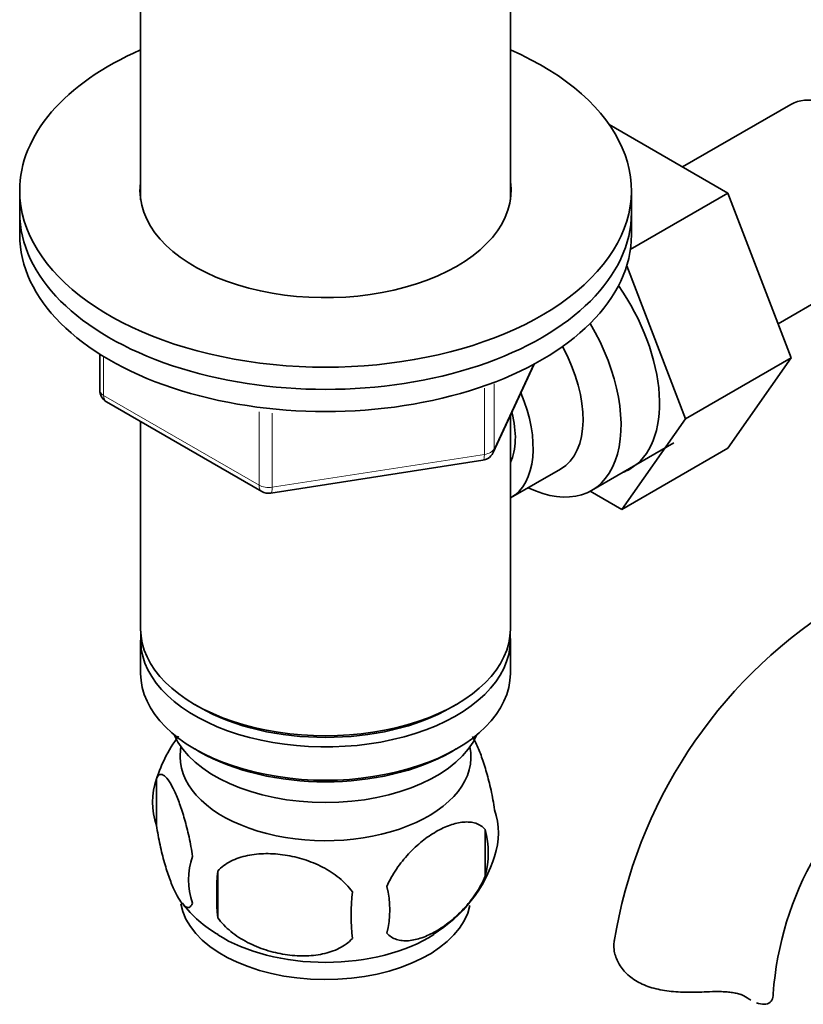
# Model space of a CAD drawing. Units: millimetres. Extents: x 0 to 1716, y 0 to 2165.
# Drawn here: x 1419 to 1476, y 364 to 437 of the extents above; entities that cross this region are included whole.
import ezdxf

# ---------------------------------------------------------------- set-up
doc = ezdxf.new("R2010")
doc.units = ezdxf.units.MM
doc.layers.add('DV6_Défaut', color=7, linetype='Continuous')
doc.layers.add('Défaut', color=7, linetype='Continuous')

# ---------------------------------------------------------------- blocks, each defined once
blk = doc.blocks.new('SE5')
at = {"layer": 'DV6_Défaut', "color": 7, "linetype": 'Continuous', "lineweight": 35}
for p, q in [((1427.641, 440.371), (1427.641, 423.412)), ((1454.841, 423.412), (1454.841, 440.371)), ((1475.484, 430.421), (1467.513, 425.819)), ((1470.849, 423.893), (1462.113, 428.937)), ((1418.741, 424.086), (1418.741, 422.453)), ((1463.664, 419.745), (1470.849, 423.893)), ((1463.741, 422.453), (1463.741, 424.086)), ((1475.509, 411.79), (1470.849, 423.893)), ((1418.741, 422.453), (1418.741, 420.82)), ((1463.741, 420.82), (1463.741, 422.453)), ((1474.546, 414.292), (1482.234, 418.73)), ((1467.731, 407.299), (1463.396, 418.556)), ((1424.626, 412.06), (1424.626, 409.423)), ((1453.579, 404.818), (1456.6, 411.327)), ((1467.731, 407.299), (1475.509, 411.79)), ((1470.826, 405.127), (1475.509, 411.79)), ((1425.126, 408.557), (1436.557, 401.957)), ((1427.641, 407.105), (1427.641, 391.834)), ((1454.841, 391.834), (1454.841, 407.537)), ((1463.048, 400.636), (1467.731, 407.299)), ((1460.805, 402.028), (1466.855, 405.521)), ((1463.048, 400.636), (1470.826, 405.127)), ((1437.21, 401.835), (1452.825, 404.251)), ((1454.857, 401.481), (1458.534, 403.604)), ((1460.72, 401.98), (1463.048, 400.636)), ((1427.641, 391.018), (1427.641, 388.568)), ((1454.841, 388.568), (1454.841, 391.018)), ((1431.624, 386.282), (1431.978, 386.078)), ((1450.504, 386.078), (1450.857, 386.282)), ((1431.624, 383.016), (1431.978, 382.812)), ((1450.504, 382.812), (1450.857, 383.016)), ((1428.806, 380.826), (1428.806, 377.395)), ((1452.996, 377.083), (1452.996, 373.653)), ((1433.315, 374.039), (1433.315, 370.608))]:
    blk.add_line(p, q, dxfattribs=at)
at = {"layer": 'DV6_Défaut', "color": 7, "linetype": 'Continuous', "lineweight": 18}
for p, q in [((1424.919, 411.879), (1424.919, 409.015)), ((1453.638, 405.089), (1456.51, 411.279)), ((1453.638, 409.881), (1453.638, 405.089)), ((1452.93, 404.681), (1452.93, 409.557)), ((1424.919, 409.015), (1436.35, 402.415)), ((1436.35, 402.415), (1436.35, 407.821)), ((1437.316, 407.706), (1437.316, 402.265)), ((1437.316, 402.265), (1452.93, 404.681)), ((1472.267, 364.713), (1471.82, 364.971))]:
    blk.add_line(p, q, dxfattribs=at)
at = {"layer": 'DV6_Défaut', "color": 7, "linetype": 'Continuous', "lineweight": 35}
for centre, radius, start, end in [((1425.626, 409.423), 1, 180, 240), ((1452.672, 405.239), 1, 300, 335.10391), ((1452.672, 405.239), 1, 278.79398, 300), ((1437.057, 402.823), 1, 240, 278.79398), ((1497.895, 363.151), 35.871, 122.6428, 170.84742), ((1438.8, 377.677), 10.469, 143.09319, 164.32331), ((1497.784, 363.346), 23.666, 124.01214, 175.98786), ((1433.722, 379.11), 5.206, 160.76086, 199.23914), ((1448.668, 376.832), 5.293, 341.08859, 18.91141), ((1446.359, 375.368), 6.855, 345.50859, 14.49141), ((1443.859, 378.205), 10.294, 301.00591, 342.89831), ((1436.238, 373.395), 5.078, 160.25436, 199.74564), ((1452.152, 372.323), 18.915, 174.79654, 185.20346), ((1459.072, 370.792), 15.951, 173.82612, 186.17388), ((1439.109, 371.184), 6.858, 345.51427, 14.48573), ((1437.794, 377.075), 8.908, 217.33177, 240.02983)]:
    blk.add_arc(centre, radius, start, end, dxfattribs=at)
for centre, major_axis, start_param, end_param in [((1441.241, 424.086), (-22.5, 0), 5.361457, 6.283185), ((1441.241, 424.086), (-22.5, 0), 0, 4.063321), ((1478.859, 424.576), (3.375, -5.846), 0, 3.141593), ((1441.241, 424.086), (-13.65, 0), 6.197567, 6.283185), ((1441.241, 424.086), (-13.65, 0), 0, 3.227211), ((1441.241, 422.453), (-22.5, 0), 0, 3.141593), ((1441.241, 422.453), (-22.5, 0), 0, 3.141593), ((1441.241, 420.82), (-22.5, 0), 0, 3.141593), ((1458.353, 412.737), (5.275, -9.137), 0, 1.718387), ((1455.555, 411.121), (-5.25, 9.093), 2.437045, 4.729866), ((1454.534, 410.532), (-4, 6.928), 3.141593, 4.67825), ((1450.857, 408.409), (-4, 6.928), 3.141593, 4.499263), ((1450.857, 408.409), (-3.075, 5.326), 3.514149, 4.275128), ((1458.353, 412.737), (5.275, -9.137), 6.185788, 6.283185), ((1441.241, 391.834), (-13.6, 0), 0, 3.141593), ((1441.241, 391.018), (13.6, 0), 3.089576, 6.283185), ((1441.241, 391.018), (13.6, 0), 0, 0.052017), ((1441.241, 388.568), (-13.6, 0), 0, 3.141593), ((1441.241, 391.426), (13.1, 0), 3.926991, 5.497787), ((1441.241, 385.711), (11.5, 0), 3.391996, 6.032782), ((1441.241, 382.445), (-10.7, 0), 0, 3.259496), ((1441.241, 382.445), (-10.7, 0), 6.165281, 6.283185), ((1441.241, 388.16), (13.1, 0), 3.926991, 5.497787), ((1441.241, 372.238), (-10.7, 0), 0.097834, 3.024201), ((1441.241, 373.497), (-10.7, 0), 0.735621, 2.40929), ((1468.176, 365.002), (-6, 0), 3.069876, 3.136329)]:
    blk.add_ellipse(centre, major_axis=major_axis, ratio=0.57735, start_param=start_param, end_param=end_param, dxfattribs=at)
at = {"layer": 'DV6_Défaut', "color": 7, "linetype": 'Continuous', "lineweight": 18}
for centre, major_axis, ratio, start_param, end_param in [((1425.626, 409.423), (1, 0), 0.57735, 3.141593, 3.926991), ((1425.626, 409.423), (0.5, 0.866), 0.57735, 2.356194, 3.141593), ((1452.672, 405.239), (1, 0), 0.57735, 4.974188, 6.021386), ((1452.672, 405.239), (-0.907, 0.421), 0.788675, 3.141593, 3.492472), ((1452.672, 405.239), (-0.153, 0.988), 0.211325, 3.141593, 4.080475), ((1437.057, 402.823), (-1, 0), 0.57735, 0.785398, 1.832596), ((1437.057, 402.823), (0.5, 0.866), 0.57735, 2.356194, 3.141593), ((1437.057, 402.823), (-0.153, 0.988), 0.211325, 3.141593, 4.080475)]:
    blk.add_ellipse(centre, major_axis=major_axis, ratio=ratio, start_param=start_param, end_param=end_param, dxfattribs=at)
at = {"layer": 'DV6_Défaut', "color": 7, "linetype": 'Continuous', "lineweight": 35}
for points, knots in [([(1452.046, 383.925), (1452.146, 383.758), (1452.247, 383.565), (1452.476, 383.071), (1452.602, 382.763), (1452.787, 382.25), (1452.849, 382.07), (1452.97, 381.692), (1453.03, 381.493), (1453.205, 380.88), (1453.315, 380.445), (1453.516, 379.514), (1453.604, 379.037), (1453.675, 378.547)], [0, 0, 0, 0, 0.166369, 0.166369, 0.374777, 0.374777, 0.478981, 0.478981, 0.583185, 0.583185, 0.791592, 0.791592, 1, 1, 1, 1]), ([(1428.806, 380.826), (1428.878, 381.008), (1428.965, 381.106), (1429.114, 381.154), (1429.167, 381.153), (1429.277, 381.119), (1429.333, 381.087), (1429.507, 380.949), (1429.631, 380.8), (1429.879, 380.418), (1430.005, 380.183), (1430.26, 379.634), (1430.386, 379.326), (1430.571, 378.813), (1430.632, 378.633), (1430.754, 378.255), (1430.814, 378.056), (1430.989, 377.443), (1431.098, 377.008), (1431.3, 376.077), (1431.388, 375.6), (1431.459, 375.11)], [0, 0, 0, 0, 0.125, 0.125, 0.1875, 0.1875, 0.25, 0.25, 0.375, 0.375, 0.5, 0.5, 0.625, 0.625, 0.6875, 0.6875, 0.75, 0.75, 0.875, 0.875, 1, 1, 1, 1]), ([(1431.459, 371.679), (1431.387, 371.497), (1431.3, 371.399), (1431.151, 371.351), (1431.098, 371.352), (1430.988, 371.386), (1430.932, 371.418), (1430.758, 371.556), (1430.635, 371.705), (1430.386, 372.087), (1430.26, 372.322), (1430.005, 372.871), (1429.88, 373.179), (1429.694, 373.692), (1429.633, 373.871), (1429.511, 374.25), (1429.451, 374.449), (1429.277, 375.062), (1429.167, 375.497), (1428.965, 376.428), (1428.878, 376.905), (1428.806, 377.395)], [0, 0, 0, 0, 0.125, 0.125, 0.1875, 0.1875, 0.25, 0.25, 0.375, 0.375, 0.5, 0.5, 0.625, 0.625, 0.6875, 0.6875, 0.75, 0.75, 0.875, 0.875, 1, 1, 1, 1]), ([(1445.749, 372.9), (1445.846, 373.124), (1445.956, 373.344), (1446.194, 373.773), (1446.324, 373.983), (1446.737, 374.593), (1447.036, 374.964), (1447.515, 375.478), (1447.68, 375.642), (1448.012, 375.949), (1448.179, 376.093), (1448.685, 376.499), (1449.029, 376.735), (1449.725, 377.136), (1450.068, 377.296), (1450.744, 377.534), (1451.08, 377.611), (1451.555, 377.649), (1451.708, 377.648), (1452.006, 377.62), (1452.151, 377.591), (1452.562, 377.457), (1452.802, 377.306), (1452.996, 377.083)], [0, 0, 0, 0, 0.0625, 0.0625, 0.125, 0.125, 0.25, 0.25, 0.3125, 0.3125, 0.375, 0.375, 0.5, 0.5, 0.625, 0.625, 0.75, 0.75, 0.8125, 0.8125, 0.875, 0.875, 1, 1, 1, 1]), ([(1433.315, 374.039), (1433.581, 374.334), (1433.906, 374.57), (1434.463, 374.853), (1434.662, 374.935), (1435.071, 375.074), (1435.282, 375.131), (1435.931, 375.268), (1436.391, 375.313), (1437.318, 375.323), (1437.789, 375.288), (1438.74, 375.14), (1439.208, 375.03), (1439.9, 374.81), (1440.129, 374.727), (1440.583, 374.54), (1440.807, 374.436), (1441.459, 374.099), (1441.869, 373.837), (1442.621, 373.223), (1442.948, 372.885), (1443.214, 372.507)], [0, 0, 0, 0, 0.125, 0.125, 0.1875, 0.1875, 0.25, 0.25, 0.375, 0.375, 0.5, 0.5, 0.625, 0.625, 0.6875, 0.6875, 0.75, 0.75, 0.875, 0.875, 1, 1, 1, 1]), ([(1452.996, 373.653), (1452.803, 373.209), (1452.558, 372.773), (1452.013, 371.966), (1451.707, 371.586), (1451.073, 370.906), (1450.743, 370.601), (1450.059, 370.053), (1449.715, 369.817), (1449.025, 369.419), (1448.675, 369.256), (1448, 369.018), (1447.671, 368.942), (1447.195, 368.904), (1447.038, 368.904), (1446.738, 368.933), (1446.595, 368.961), (1446.187, 369.094), (1445.941, 369.248), (1445.749, 369.469)], [0, 0, 0, 0, 0.125, 0.125, 0.25, 0.25, 0.375, 0.375, 0.5, 0.5, 0.625, 0.625, 0.75, 0.75, 0.8125, 0.8125, 0.875, 0.875, 1, 1, 1, 1]), ([(1443.214, 369.076), (1442.948, 368.781), (1442.622, 368.546), (1442.066, 368.263), (1441.867, 368.18), (1441.458, 368.041), (1441.247, 367.984), (1440.597, 367.848), (1440.138, 367.802), (1439.211, 367.792), (1438.74, 367.828), (1437.789, 367.975), (1437.32, 368.085), (1436.628, 368.306), (1436.4, 368.388), (1435.946, 368.575), (1435.721, 368.679), (1435.07, 369.017), (1434.66, 369.279), (1433.908, 369.892), (1433.581, 370.23), (1433.315, 370.608)], [0, 0, 0, 0, 0.125, 0.125, 0.1875, 0.1875, 0.25, 0.25, 0.375, 0.375, 0.5, 0.5, 0.625, 0.625, 0.6875, 0.6875, 0.75, 0.75, 0.875, 0.875, 1, 1, 1, 1]), ([(1469.26, 365.154), (1468.797, 365.134), (1468.336, 365.121), (1467.416, 365.131), (1466.954, 365.154), (1466.076, 365.259), (1465.653, 365.339), (1464.854, 365.575), (1464.488, 365.728), (1463.827, 366.11), (1463.543, 366.332), (1463.186, 366.705), (1463.077, 366.836), (1462.886, 367.108), (1462.804, 367.247), (1462.665, 367.528), (1462.608, 367.671), (1462.519, 367.958), (1462.487, 368.103), (1462.431, 368.529), (1462.444, 368.802), (1462.508, 369.053)], [0, 0, 0, 0, 0.125, 0.125, 0.25, 0.25, 0.375, 0.375, 0.5, 0.5, 0.625, 0.625, 0.6875, 0.6875, 0.75, 0.75, 0.8125, 0.8125, 0.875, 0.875, 1, 1, 1, 1]), ([(1472.267, 364.713), (1472.108, 364.824), (1471.924, 364.911), (1471.605, 365.013), (1471.491, 365.042), (1471.251, 365.091), (1471.127, 365.111), (1470.868, 365.141), (1470.733, 365.153), (1470.454, 365.168), (1470.31, 365.173), (1469.871, 365.177), (1469.569, 365.168), (1469.26, 365.154)], [0, 0, 0, 0, 0.25, 0.25, 0.375, 0.375, 0.5, 0.5, 0.625, 0.625, 0.75, 0.75, 1, 1, 1, 1]), ([(1474.16, 364.754), (1474.129, 364.597), (1474.054, 364.471), (1473.83, 364.296), (1473.679, 364.246), (1473.342, 364.236), (1473.154, 364.27), (1472.954, 364.343)], [0, 0, 0, 0, 0.338168, 0.338168, 0.676335, 0.676335, 1, 1, 1, 1])]:
    blk.add_open_spline(points, degree=3, knots=knots, dxfattribs=at)
blk.add_open_spline([(1472.533, 364.542), (1472.446, 364.593), (1472.357, 364.65), (1472.267, 364.713)], degree=3, dxfattribs=at)

msp = doc.modelspace()

# ---------------------------------------------------------------- block references
at = {"layer": 'Défaut'}
msp.add_blockref('SE5', (0, 0), dxfattribs=at)

doc.saveas('drawing.dxf')
